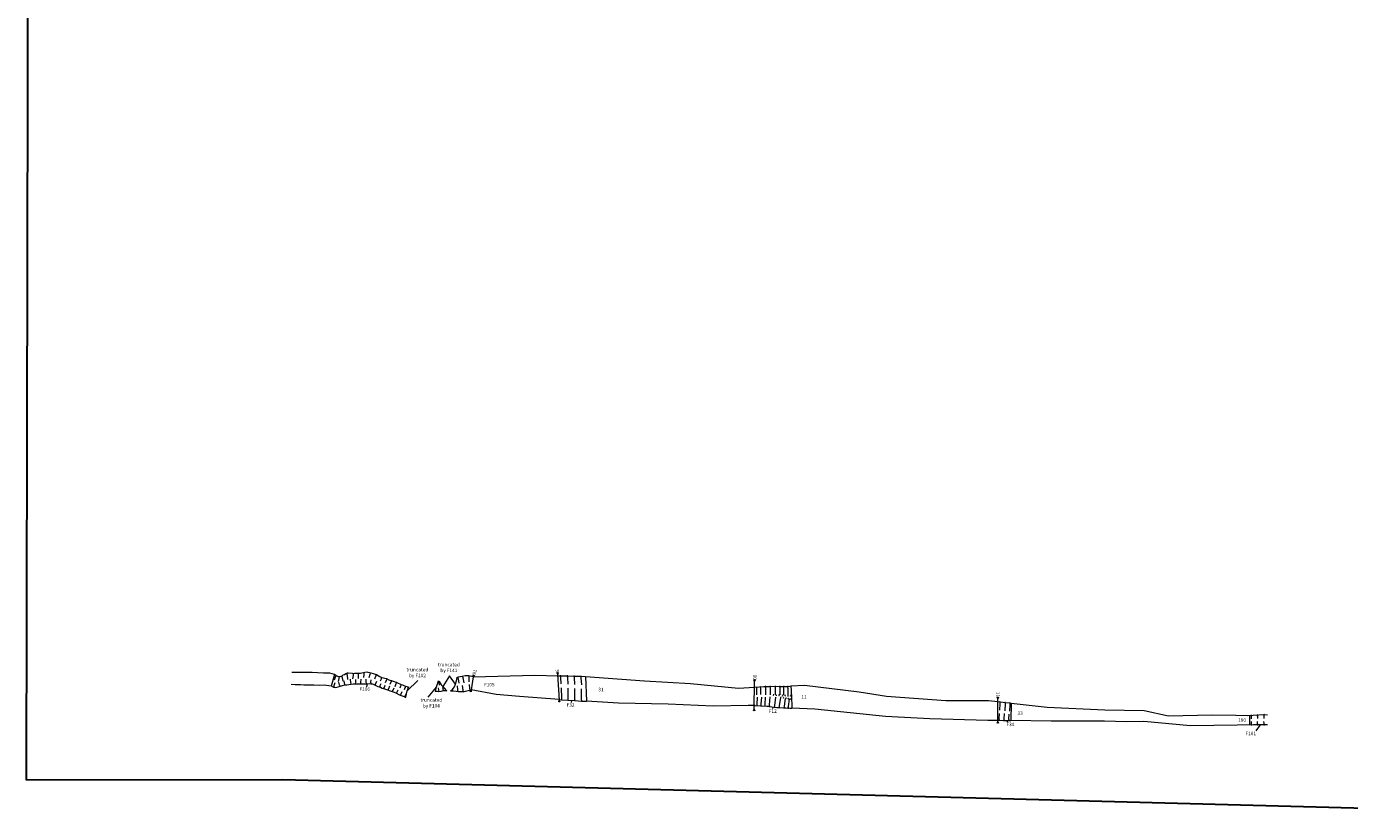
# Model space of a CAD drawing. Units: metres. Extents: x 43 to 2412, y -833 to 1368.
# Drawn here: x 738 to 799, y 410 to 446 of the extents above; entities that cross this region are included whole.
import ezdxf

# ---------------------------------------------------------------- set-up
doc = ezdxf.new("R2010")
doc.units = ezdxf.units.M
doc.header["$PDMODE"] = 2
doc.header["$PDSIZE"] = 0.03
doc.linetypes.add('ACAD_ISO10W100', pattern=[18, 12, -3, 0, -3])
doc.linetypes.add('ACAD_ISO12W100', pattern=[21, 12, -3, 0, -3, 0, -3])
doc.layers.get('0').update_dxf_attribs({"lineweight": 0})
doc.layers.add('Areas', color=7, linetype='Continuous')
doc.layers.add('Phase 3d', color=7, linetype='Continuous', lineweight=0)
doc.layers.add('Phase 3d text', color=7, linetype='Continuous', lineweight=0)
doc.layers.get('0').off()
doc.styles.get("Standard").update_dxf_attribs({"font": 'times.ttf', "height": 0.1})

# ---------------------------------------------------------------- blocks, each defined once
blk = doc.blocks.new('section')
h = blk.add_hatch(color=1)
edge = h.paths.add_edge_path()
edge.add_line((48.6, 9.9), (44.4, 11.3))
edge.add_line((44.4, 11.3), (48.6, 12.8))
edge.add_arc((50.3, 11.3), 2.23, 139.8462, 220.1538)
at = {"color": 1}
blk.add_lwpolyline([(48.6, 9.9), (44.4, 11.3), (48.6, 12.8, 0.365491)], format="xyb", close=True, dxfattribs=at)

msp = doc.modelspace()

# ---------------------------------------------------------------- linework, layer by layer
at = {"layer": 'Areas', "color": 3, "lineweight": 30}
for points in [[(737.751, 411.376), (737.969, 523.172)], [(828.99, 416.736), (808.055, 409.838), (749.538, 411.384), (737.751, 411.376)]]:
    msp.add_lwpolyline(points, dxfattribs=at)
at = {"layer": 'Phase 3d', "color": 253, "lineweight": 0}
for points in [[(751.906, 416.237), (751.7, 416.297), (751.408, 416.297), (751.13, 416.314), (750.885, 416.319), (750.684, 416.319), (750.25, 416.319), (750.07, 416.319), (749.944, 416.323)], [(751.975, 416.19), (751.962, 416.192), (751.99, 416.178), (751.961, 416.183), (751.985, 416.17), (751.96, 416.173), (751.979, 416.161), (751.958, 416.163), (751.974, 416.152), (751.957, 416.154), (751.969, 416.144), (751.956, 416.144), (751.964, 416.137), (751.955, 416.136), (751.96, 416.13), (751.953, 416.129), (751.957, 416.125), (751.952, 416.123), (751.954, 416.119), (751.951, 416.114), (751.897, 415.966)], [(752.123, 416.126), (752.11, 416.126), (752.14, 416.117), (752.111, 416.117), (752.136, 416.108), (752.111, 416.107), (752.132, 416.098), (752.111, 416.097), (752.128, 416.089), (752.111, 416.088), (752.125, 416.08), (752.112, 416.078), (752.122, 416.072), (752.112, 416.07), (752.119, 416.065), (752.112, 416.063), (752.116, 416.059), (752.112, 416.056), (752.114, 416.053), (752.112, 416.048), (752.087, 415.908)], [(752.231, 416.154), (752.26, 416.156), (752.233, 416.145), (752.26, 416.146), (752.237, 416.136), (752.26, 416.136), (752.241, 416.127), (752.26, 416.125), (752.244, 416.118), (752.26, 416.116), (752.248, 416.109), (752.26, 416.107), (752.251, 416.102), (752.26, 416.099), (752.254, 416.095), (752.259, 416.093), (752.256, 416.089), (752.259, 416.086), (752.26, 416.081), (752.291, 415.917)], [(752.472, 416.277), (752.499, 416.278), (752.471, 416.268), (752.498, 416.267), (752.474, 416.259), (752.497, 416.257), (752.477, 416.25), (752.496, 416.247), (752.48, 416.24), (752.495, 416.237), (752.484, 416.231), (752.495, 416.229), (752.486, 416.224), (752.494, 416.221), (752.488, 416.217), (752.493, 416.215), (752.49, 416.211), (752.493, 416.208), (752.493, 416.203), (752.518, 416.001)], [(752.771, 416.269), (752.798, 416.261), (752.769, 416.26), (752.794, 416.251), (752.769, 416.25), (752.791, 416.242), (752.769, 416.241), (752.787, 416.232), (752.77, 416.231), (752.783, 416.223), (752.77, 416.221), (752.78, 416.215), (752.77, 416.213), (752.777, 416.208), (752.77, 416.206), (752.775, 416.202), (752.771, 416.2), (752.772, 416.196), (752.771, 416.191), (752.741, 416.031)], [(752.99, 416.273), (753.015, 416.27), (752.987, 416.265), (753.013, 416.26), (752.989, 416.255), (753.011, 416.25), (752.991, 416.245), (753.009, 416.24), (752.993, 416.236), (753.007, 416.231), (752.995, 416.226), (753.006, 416.222), (752.997, 416.219), (753.004, 416.215), (752.998, 416.212), (753.003, 416.209), (752.999, 416.205), (753.002, 416.202), (753.001, 416.197), (753.002, 416.053)], [(753.272, 416.311), (753.278, 416.31), (753.249, 416.305), (753.276, 416.3), (753.251, 416.296), (753.273, 416.29), (753.253, 416.286), (753.271, 416.28), (753.254, 416.276), (753.269, 416.271), (753.256, 416.267), (753.267, 416.262), (753.257, 416.259), (753.265, 416.255), (753.258, 416.252), (753.263, 416.249), (753.259, 416.246), (753.261, 416.242), (753.26, 416.237), (753.254, 416.09)], [(753.569, 416.295), (753.571, 416.294), (753.541, 416.297), (753.565, 416.285), (753.54, 416.287), (753.561, 416.276), (753.539, 416.278), (753.555, 416.267), (753.538, 416.268), (753.551, 416.259), (753.538, 416.258), (753.547, 416.251), (753.537, 416.25), (753.543, 416.244), (753.536, 416.243), (753.54, 416.239), (753.535, 416.237), (753.537, 416.233), (753.534, 416.228), (753.487, 416.078)], [(753.825, 416.217), (753.818, 416.218), (753.845, 416.203), (753.817, 416.209), (753.839, 416.195), (753.815, 416.199), (753.834, 416.186), (753.813, 416.19), (753.828, 416.178), (753.811, 416.18), (753.822, 416.17), (753.809, 416.17), (753.818, 416.163), (753.808, 416.163), (753.813, 416.156), (753.806, 416.156), (753.81, 416.151), (753.805, 416.149), (753.806, 416.146), (753.803, 416.141), (753.751, 416.018)], [(754.072, 416.088), (754.07, 416.089), (754.097, 416.074), (754.068, 416.08), (754.091, 416.065), (754.066, 416.07), (754.085, 416.057), (754.064, 416.06), (754.079, 416.048), (754.062, 416.051), (754.074, 416.041), (754.061, 416.041), (754.069, 416.033), (754.059, 416.034), (754.065, 416.027), (754.058, 416.026), (754.061, 416.022), (754.056, 416.02), (754.057, 416.016), (754.055, 416.012), (754.017, 415.923)], [(757.576, 416.101), (757.594, 416.102), (757.571, 416.092), (757.594, 416.092), (757.574, 416.083), (757.593, 416.081), (757.578, 416.074), (757.593, 416.072), (757.582, 416.065), (757.593, 416.063), (757.585, 416.058), (757.593, 416.055), (757.588, 416.051), (757.593, 416.049), (757.59, 416.045), (757.593, 416.042), (757.593, 416.037), (757.63, 415.833)], [(757.799, 416.145), (757.794, 416.143), (757.821, 416.143), (757.797, 416.134), (757.82, 416.133), (757.801, 416.125), (757.82, 416.123), (757.804, 416.116), (757.82, 416.113), (757.808, 416.106), (757.819, 416.104), (757.811, 416.099), (757.819, 416.097), (757.813, 416.093), (757.818, 416.09), (757.816, 416.086), (757.818, 416.084), (757.818, 416.078), (757.855, 415.851)], [(758.089, 416.167), (758.08, 416.166), (758.107, 416.16), (758.082, 416.156), (758.104, 416.15), (758.083, 416.146), (758.102, 416.14), (758.085, 416.137), (758.099, 416.131), (758.087, 416.127), (758.097, 416.123), (758.088, 416.12), (758.095, 416.115), (758.089, 416.112), (758.094, 416.109), (758.09, 416.106), (758.092, 416.103), (758.091, 416.098), (758.083, 415.895)], [(762.295, 416.171), (762.32, 416.17), (762.293, 416.163), (762.318, 416.16), (762.295, 416.154), (762.317, 416.151), (762.298, 416.145), (762.315, 416.141), (762.3, 416.136), (762.314, 416.132), (762.302, 416.127), (762.313, 416.124), (762.304, 416.12), (762.312, 416.117), (762.306, 416.114), (762.311, 416.111), (762.307, 416.108), (762.31, 416.105), (762.309, 416.1), (762.324, 415.806)], [(762.61, 416.17), (762.634, 416.168), (762.607, 416.162), (762.633, 416.159), (762.61, 416.152), (762.631, 416.149), (762.612, 416.144), (762.63, 416.14), (762.614, 416.135), (762.628, 416.131), (762.617, 416.126), (762.627, 416.123), (762.619, 416.119), (762.626, 416.116), (762.62, 416.112), (762.625, 416.11), (762.622, 416.106), (762.624, 416.104), (762.624, 416.099), (762.639, 415.79)], [(762.919, 416.159), (762.944, 416.158), (762.917, 416.151), (762.942, 416.148), (762.919, 416.142), (762.941, 416.139), (762.921, 416.133), (762.939, 416.129), (762.924, 416.124), (762.938, 416.12), (762.926, 416.115), (762.937, 416.112), (762.928, 416.108), (762.935, 416.105), (762.93, 416.101), (762.934, 416.099), (762.931, 416.096), (762.933, 416.093), (762.933, 416.088), (762.949, 415.774)], [(763.232, 416.148), (763.256, 416.147), (763.23, 416.14), (763.255, 416.137), (763.232, 416.131), (763.254, 416.128), (763.234, 416.122), (763.252, 416.118), (763.237, 416.113), (763.251, 416.109), (763.239, 416.104), (763.25, 416.101), (763.241, 416.097), (763.248, 416.094), (763.243, 416.091), (763.247, 416.088), (763.244, 416.085), (763.246, 416.082), (763.246, 416.077), (763.262, 415.758)], [(751.766, 415.687), (751.436, 415.737), (751.213, 415.726), (750.959, 415.737), (750.726, 415.737), (750.504, 415.737), (750.345, 415.758), (750.112, 415.758), (749.925, 415.765)], [(751.887, 415.644), (751.862, 415.655), (751.892, 415.652), (751.867, 415.664), (751.892, 415.662), (751.872, 415.673), (751.893, 415.671), (751.877, 415.682), (751.894, 415.681), (751.882, 415.69), (751.895, 415.691), (751.886, 415.698), (751.895, 415.699), (751.889, 415.704), (751.896, 415.706), (751.892, 415.71), (751.897, 415.712), (751.895, 415.716), (751.898, 415.721), (751.939, 415.861)], [(752.17, 415.69), (752.143, 415.687), (752.17, 415.698), (752.144, 415.697), (752.167, 415.707), (752.144, 415.707), (752.163, 415.716), (752.144, 415.718), (752.159, 415.725), (752.144, 415.727), (752.155, 415.734), (752.144, 415.736), (752.152, 415.741), (752.144, 415.744), (752.149, 415.748), (752.144, 415.75), (752.147, 415.754), (752.144, 415.757), (752.144, 415.762), (752.119, 415.882)], [(752.402, 415.753), (752.375, 415.751), (752.402, 415.762), (752.375, 415.761), (752.398, 415.771), (752.375, 415.771), (752.395, 415.78), (752.375, 415.781), (752.391, 415.789), (752.375, 415.791), (752.387, 415.798), (752.375, 415.8), (752.384, 415.805), (752.375, 415.807), (752.381, 415.812), (752.376, 415.814), (752.378, 415.818), (752.376, 415.82), (752.375, 415.826), (752.353, 415.935)], [(752.683, 415.782), (752.659, 415.784), (752.683, 415.792), (752.66, 415.794), (752.68, 415.801), (752.662, 415.804), (752.678, 415.81), (752.663, 415.814), (752.675, 415.82), (752.663, 415.823), (752.672, 415.827), (752.664, 415.83), (752.67, 415.834), (752.665, 415.836), (752.669, 415.84), (752.666, 415.843), (752.666, 415.848), (752.652, 416.014)], [(752.877, 415.801), (752.899, 415.805), (752.872, 415.81), (752.897, 415.815), (752.875, 415.82), (752.895, 415.825), (752.877, 415.83), (752.894, 415.834), (752.879, 415.84), (752.892, 415.844), (752.881, 415.848), (752.89, 415.851), (752.883, 415.855), (752.889, 415.859), (752.885, 415.862), (752.888, 415.865), (752.886, 415.868), (752.887, 415.873), (752.891, 416.008)], [(753.113, 415.798), (753.129, 415.8), (753.103, 415.806), (753.128, 415.81), (753.106, 415.816), (753.127, 415.819), (753.109, 415.826), (753.126, 415.829), (753.112, 415.835), (753.125, 415.839), (753.114, 415.844), (753.124, 415.846), (753.116, 415.851), (753.123, 415.853), (753.118, 415.857), (753.122, 415.86), (753.12, 415.863), (753.121, 415.868), (753.134, 416.013)], [(753.392, 415.804), (753.365, 415.804), (753.393, 415.813), (753.367, 415.815), (753.39, 415.822), (753.368, 415.825), (753.388, 415.831), (753.369, 415.835), (753.385, 415.841), (753.37, 415.844), (753.382, 415.85), (753.371, 415.853), (753.38, 415.857), (753.372, 415.861), (753.378, 415.864), (753.373, 415.867), (753.376, 415.871), (753.373, 415.873), (753.374, 415.879), (753.362, 416.015)], [(753.58, 415.808), (753.571, 415.81), (753.596, 415.814), (753.574, 415.82), (753.595, 415.823), (753.577, 415.83), (753.594, 415.833), (753.58, 415.84), (753.593, 415.843), (753.582, 415.848), (753.592, 415.851), (753.585, 415.855), (753.591, 415.858), (753.587, 415.861), (753.591, 415.865), (753.589, 415.868), (753.59, 415.873), (753.6, 415.987)], [(753.768, 415.749), (753.794, 415.744), (753.771, 415.758), (753.796, 415.753), (753.777, 415.766), (753.798, 415.763), (753.783, 415.775), (753.8, 415.772), (753.788, 415.783), (753.801, 415.782), (753.793, 415.79), (753.803, 415.789), (753.797, 415.796), (753.804, 415.797), (753.801, 415.801), (753.806, 415.803), (753.805, 415.807), (753.808, 415.811), (753.854, 415.918)], [(754.001, 415.65), (753.977, 415.663), (754.006, 415.657), (753.983, 415.672), (754.008, 415.667), (753.989, 415.68), (754.01, 415.676), (753.995, 415.688), (754.012, 415.686), (754, 415.696), (754.014, 415.696), (754.005, 415.704), (754.015, 415.703), (754.01, 415.71), (754.017, 415.71), (754.013, 415.715), (754.018, 415.717), (754.017, 415.72), (754.02, 415.725), (754.059, 415.816)], [(754.167, 415.584), (754.162, 415.586), (754.191, 415.58), (754.168, 415.595), (754.193, 415.59), (754.174, 415.603), (754.195, 415.6), (754.18, 415.612), (754.197, 415.609), (754.186, 415.62), (754.199, 415.619), (754.19, 415.627), (754.2, 415.626), (754.195, 415.633), (754.202, 415.633), (754.199, 415.638), (754.203, 415.64), (754.202, 415.644), (754.205, 415.648), (754.244, 415.738)], [(754.308, 416.027), (754.334, 416.013), (754.306, 416.018), (754.328, 416.004), (754.304, 416.008), (754.323, 415.996), (754.302, 415.999), (754.317, 415.987), (754.3, 415.989), (754.311, 415.979), (754.298, 415.98), (754.306, 415.972), (754.297, 415.972), (754.302, 415.966), (754.295, 415.965), (754.298, 415.961), (754.294, 415.959), (754.295, 415.955), (754.292, 415.951), (754.246, 415.841)], [(754.387, 415.511), (754.363, 415.524), (754.392, 415.518), (754.369, 415.532), (754.394, 415.528), (754.375, 415.541), (754.396, 415.537), (754.381, 415.549), (754.398, 415.547), (754.386, 415.557), (754.4, 415.557), (754.391, 415.564), (754.401, 415.564), (754.396, 415.571), (754.403, 415.571), (754.399, 415.576), (754.404, 415.577), (754.403, 415.581), (754.406, 415.586), (754.456, 415.702)], [(754.523, 415.946), (754.519, 415.947), (754.542, 415.933), (754.517, 415.937), (754.536, 415.924), (754.515, 415.928), (754.53, 415.916), (754.513, 415.918), (754.525, 415.908), (754.512, 415.908), (754.52, 415.9), (754.51, 415.901), (754.516, 415.894), (754.509, 415.894), (754.512, 415.889), (754.507, 415.887), (754.508, 415.884), (754.506, 415.879), (754.46, 415.77)], [(754.567, 415.451), (754.563, 415.453), (754.591, 415.447), (754.569, 415.462), (754.593, 415.457), (754.574, 415.47), (754.595, 415.467), (754.58, 415.479), (754.597, 415.476), (754.586, 415.486), (754.599, 415.486), (754.591, 415.494), (754.6, 415.493), (754.595, 415.5), (754.602, 415.5), (754.599, 415.505), (754.603, 415.507), (754.602, 415.51), (754.605, 415.515), (754.649, 415.616)], [(754.773, 415.857), (754.774, 415.856), (754.745, 415.862), (754.768, 415.848), (754.743, 415.852), (754.762, 415.839), (754.741, 415.843), (754.756, 415.831), (754.739, 415.833), (754.751, 415.823), (754.737, 415.823), (754.746, 415.816), (754.736, 415.816), (754.742, 415.809), (754.735, 415.809), (754.738, 415.804), (754.733, 415.802), (754.734, 415.799), (754.731, 415.794), (754.68, 415.671)], [(754.768, 415.368), (754.78, 415.366), (754.757, 415.38), (754.782, 415.375), (754.763, 415.388), (754.784, 415.385), (754.769, 415.397), (754.786, 415.394), (754.774, 415.405), (754.788, 415.404), (754.779, 415.412), (754.789, 415.411), (754.784, 415.418), (754.791, 415.419), (754.787, 415.423), (754.792, 415.425), (754.791, 415.429), (754.794, 415.433), (754.836, 415.53)], [(754.985, 415.763), (754.962, 415.768), (754.985, 415.754), (754.96, 415.758), (754.979, 415.745), (754.958, 415.749), (754.973, 415.737), (754.956, 415.739), (754.968, 415.729), (754.954, 415.729), (754.963, 415.722), (754.953, 415.722), (754.958, 415.715), (754.951, 415.715), (754.955, 415.71), (754.95, 415.708), (754.951, 415.705), (754.948, 415.7), (754.91, 415.608)], [(755.167, 415.689), (755.194, 415.674), (755.165, 415.68), (755.188, 415.666), (755.163, 415.67), (755.182, 415.657), (755.161, 415.661), (755.176, 415.649), (755.159, 415.651), (755.171, 415.641), (755.158, 415.641), (755.166, 415.634), (755.156, 415.634), (755.162, 415.627), (755.155, 415.627), (755.158, 415.622), (755.154, 415.62), (755.154, 415.617), (755.152, 415.612), (755.116, 415.526)], [(755.261, 415.479), (755.744, 415.96)], [(756.696, 415.915), (756.688, 415.912), (756.715, 415.912), (756.692, 415.902), (756.715, 415.902), (756.695, 415.893), (756.714, 415.892), (756.699, 415.884), (756.714, 415.882), (756.703, 415.875), (756.714, 415.873), (756.706, 415.868), (756.714, 415.866), (756.708, 415.861), (756.714, 415.859), (756.711, 415.855), (756.713, 415.853), (756.714, 415.847), (756.732, 415.745)], [(756.722, 415.458), (756.724, 415.459), (756.697, 415.461), (756.721, 415.469), (756.698, 415.471), (756.718, 415.478), (756.699, 415.481), (756.715, 415.487), (756.7, 415.491), (756.712, 415.497), (756.701, 415.499), (756.71, 415.504), (756.702, 415.507), (756.708, 415.511), (756.703, 415.513), (756.706, 415.517), (756.703, 415.52), (756.703, 415.525), (756.693, 415.624)], [(757.346, 415.485), (757.362, 415.49), (757.335, 415.491), (757.359, 415.499), (757.336, 415.501), (757.356, 415.508), (757.337, 415.511), (757.353, 415.518), (757.338, 415.521), (757.35, 415.527), (757.338, 415.53), (757.347, 415.534), (757.339, 415.537), (757.345, 415.541), (757.34, 415.544), (757.343, 415.547), (757.343, 415.548), (757.343, 415.548), (757.343, 415.548)], [(757.586, 415.452), (757.602, 415.457), (757.575, 415.458), (757.599, 415.466), (757.576, 415.469), (757.596, 415.476), (757.577, 415.479), (757.593, 415.485), (757.578, 415.488), (757.59, 415.494), (757.579, 415.497), (757.588, 415.502), (757.58, 415.505), (757.585, 415.509), (757.58, 415.511), (757.584, 415.515), (757.581, 415.518), (757.581, 415.523), (757.562, 415.707)], [(757.835, 415.441), (757.848, 415.445), (757.821, 415.446), (757.845, 415.455), (757.822, 415.457), (757.842, 415.464), (757.823, 415.467), (757.839, 415.473), (757.824, 415.476), (757.836, 415.482), (757.825, 415.485), (757.834, 415.49), (757.826, 415.493), (757.832, 415.497), (757.827, 415.499), (757.83, 415.503), (757.827, 415.506), (757.827, 415.511), (757.805, 415.728)], [(758.155, 415.522), (758.13, 415.524), (758.153, 415.532), (758.13, 415.534), (758.15, 415.541), (758.132, 415.544), (758.148, 415.55), (758.132, 415.553), (758.144, 415.559), (758.133, 415.562), (758.142, 415.567), (758.134, 415.57), (758.14, 415.574), (758.135, 415.576), (758.138, 415.58), (758.135, 415.583), (758.136, 415.588), (758.116, 415.775)], [(762.371, 415.064), (762.347, 415.066), (762.374, 415.072), (762.349, 415.076), (762.372, 415.081), (762.351, 415.085), (762.37, 415.09), (762.353, 415.095), (762.368, 415.099), (762.354, 415.104), (762.366, 415.108), (762.356, 415.112), (762.364, 415.115), (762.357, 415.119), (762.363, 415.122), (762.358, 415.125), (762.362, 415.128), (762.359, 415.131), (762.36, 415.136), (762.354, 415.61)], [(762.666, 415.049), (762.642, 415.051), (762.669, 415.057), (762.644, 415.061), (762.667, 415.066), (762.646, 415.07), (762.665, 415.075), (762.648, 415.08), (762.663, 415.084), (762.649, 415.089), (762.661, 415.093), (762.651, 415.097), (762.659, 415.1), (762.652, 415.104), (762.658, 415.107), (762.653, 415.11), (762.657, 415.113), (762.654, 415.116), (762.655, 415.121), (762.649, 415.596)], [(762.975, 415.029), (762.95, 415.032), (762.977, 415.037), (762.952, 415.041), (762.975, 415.047), (762.954, 415.051), (762.974, 415.055), (762.956, 415.06), (762.972, 415.064), (762.958, 415.069), (762.969, 415.074), (762.959, 415.077), (762.968, 415.08), (762.961, 415.084), (762.966, 415.087), (762.962, 415.09), (762.965, 415.093), (762.963, 415.096), (762.964, 415.101), (762.957, 415.582)], [(763.286, 415.01), (763.261, 415.013), (763.288, 415.018), (763.263, 415.022), (763.286, 415.028), (763.265, 415.031), (763.284, 415.036), (763.267, 415.041), (763.282, 415.045), (763.268, 415.05), (763.28, 415.054), (763.27, 415.058), (763.278, 415.061), (763.271, 415.065), (763.277, 415.068), (763.273, 415.071), (763.276, 415.074), (763.274, 415.077), (763.274, 415.082), (763.268, 415.568)], [(771.308, 415.65), (771.334, 415.647), (771.302, 415.64), (771.331, 415.637), (771.304, 415.632), (771.329, 415.627), (771.306, 415.622), (771.327, 415.618), (771.308, 415.613), (771.325, 415.608), (771.309, 415.604), (771.323, 415.6), (771.312, 415.595), (771.322, 415.592), (771.313, 415.588), (771.32, 415.585), (771.314, 415.582), (771.319, 415.579), (771.315, 415.576), (771.317, 415.573), (771.317, 415.568), (771.314, 415.302)], [(771.486, 415.661), (771.518, 415.661), (771.487, 415.654), (771.516, 415.651), (771.489, 415.646), (771.514, 415.642), (771.491, 415.636), (771.512, 415.632), (771.493, 415.628), (771.51, 415.623), (771.495, 415.619), (771.509, 415.614), (771.497, 415.609), (771.507, 415.606), (771.498, 415.603), (771.506, 415.599), (771.5, 415.596), (771.504, 415.593), (771.501, 415.59), (771.503, 415.587), (771.502, 415.582), (771.504, 415.307)], [(771.74, 415.682), (771.713, 415.676), (771.742, 415.673), (771.715, 415.668), (771.74, 415.664), (771.717, 415.659), (771.738, 415.654), (771.719, 415.65), (771.736, 415.645), (771.72, 415.641), (771.734, 415.636), (771.722, 415.632), (771.732, 415.628), (771.724, 415.625), (771.731, 415.621), (771.725, 415.618), (771.729, 415.615), (771.726, 415.612), (771.728, 415.609), (771.727, 415.604), (771.724, 415.292)], [(771.929, 415.683), (771.962, 415.683), (771.931, 415.676), (771.96, 415.673), (771.933, 415.668), (771.958, 415.664), (771.935, 415.659), (771.956, 415.654), (771.936, 415.65), (771.954, 415.645), (771.938, 415.641), (771.952, 415.636), (771.94, 415.632), (771.951, 415.628), (771.942, 415.625), (771.949, 415.621), (771.943, 415.618), (771.948, 415.615), (771.944, 415.612), (771.947, 415.609), (771.946, 415.604), (771.947, 415.3)], [(772.156, 415.688), (772.188, 415.687), (772.157, 415.681), (772.186, 415.678), (772.159, 415.673), (772.183, 415.668), (772.16, 415.663), (772.182, 415.659), (772.162, 415.654), (772.179, 415.649), (772.164, 415.645), (772.178, 415.641), (772.166, 415.636), (772.176, 415.632), (772.167, 415.629), (772.174, 415.625), (772.169, 415.622), (772.173, 415.62), (772.17, 415.616), (772.172, 415.614), (772.171, 415.609), (772.168, 415.292)], [(772.37, 415.68), (772.402, 415.68), (772.371, 415.673), (772.4, 415.67), (772.373, 415.665), (772.398, 415.661), (772.375, 415.655), (772.396, 415.651), (772.377, 415.647), (772.394, 415.642), (772.378, 415.638), (772.392, 415.633), (772.381, 415.629), (772.391, 415.625), (772.382, 415.622), (772.389, 415.618), (772.384, 415.615), (772.388, 415.612), (772.385, 415.609), (772.387, 415.606), (772.386, 415.601), (772.388, 415.295)], [(772.548, 415.685), (772.58, 415.684), (772.549, 415.678), (772.578, 415.674), (772.551, 415.669), (772.576, 415.665), (772.553, 415.66), (772.574, 415.656), (772.554, 415.651), (772.572, 415.646), (772.556, 415.642), (772.57, 415.637), (772.558, 415.633), (772.568, 415.629), (772.559, 415.626), (772.566, 415.622), (772.561, 415.619), (772.565, 415.617), (772.562, 415.613), (772.564, 415.61), (772.563, 415.605), (772.56, 415.288)], [(772.763, 415.683), (772.734, 415.676), (772.763, 415.673), (772.736, 415.668), (772.76, 415.664), (772.737, 415.659), (772.759, 415.654), (772.739, 415.65), (772.757, 415.645), (772.741, 415.641), (772.755, 415.636), (772.743, 415.632), (772.753, 415.628), (772.745, 415.625), (772.752, 415.621), (772.746, 415.618), (772.751, 415.615), (772.747, 415.612), (772.749, 415.609), (772.749, 415.604), (772.75, 415.267)], [(754.949, 415.275), (754.962, 415.272), (754.939, 415.286), (754.964, 415.282), (754.945, 415.295), (754.966, 415.291), (754.951, 415.303), (754.968, 415.301), (754.957, 415.311), (754.97, 415.31), (754.961, 415.318), (754.971, 415.318), (754.966, 415.324), (754.973, 415.325), (754.97, 415.33), (754.974, 415.331), (754.973, 415.335), (754.976, 415.34), (755.024, 415.45)], [(755.156, 415.205), (755.138, 415.215), (755.167, 415.209), (755.144, 415.223), (755.169, 415.219), (755.15, 415.232), (755.171, 415.228), (755.156, 415.24), (755.173, 415.238), (755.162, 415.248), (755.175, 415.247), (755.166, 415.255), (755.176, 415.255), (755.171, 415.261), (755.178, 415.262), (755.175, 415.266), (755.179, 415.268), (755.178, 415.272), (755.181, 415.276), (755.226, 415.38)], [(771.352, 414.802), (771.328, 414.806), (771.356, 414.81), (771.331, 414.815), (771.354, 414.819), (771.333, 414.824), (771.353, 414.828), (771.336, 414.834), (771.352, 414.837), (771.338, 414.842), (771.35, 414.846), (771.34, 414.85), (771.349, 414.853), (771.342, 414.857), (771.348, 414.86), (771.344, 414.863), (771.347, 414.866), (771.345, 414.869), (771.346, 414.874), (771.363, 415.194)], [(771.521, 414.795), (771.54, 414.797), (771.515, 414.803), (771.539, 414.807), (771.518, 414.812), (771.538, 414.816), (771.521, 414.822), (771.536, 414.825), (771.523, 414.83), (771.535, 414.834), (771.525, 414.838), (771.534, 414.841), (771.527, 414.845), (771.533, 414.848), (771.529, 414.851), (771.532, 414.854), (771.53, 414.857), (771.531, 414.862), (771.554, 415.189)], [(771.712, 414.784), (771.69, 414.788), (771.718, 414.792), (771.693, 414.797), (771.716, 414.801), (771.695, 414.806), (771.715, 414.81), (771.698, 414.816), (771.714, 414.819), (771.7, 414.824), (771.712, 414.828), (771.702, 414.832), (771.711, 414.835), (771.704, 414.839), (771.71, 414.842), (771.706, 414.845), (771.709, 414.848), (771.707, 414.851), (771.708, 414.856), (771.726, 415.188)], [(771.926, 414.757), (771.894, 414.76), (771.925, 414.764), (771.897, 414.769), (771.924, 414.772), (771.9, 414.778), (771.923, 414.782), (771.902, 414.788), (771.922, 414.791), (771.905, 414.797), (771.921, 414.8), (771.908, 414.806), (771.92, 414.809), (771.91, 414.814), (771.919, 414.816), (771.912, 414.82), (771.918, 414.823), (771.914, 414.826), (771.918, 414.829), (771.916, 414.832), (771.917, 414.837), (771.95, 415.201)], [(772.106, 415.296), (772.075, 415.291), (772.094, 415.288), (772.076, 415.285), (772.092, 415.282), (772.077, 415.279), (772.091, 415.276), (772.078, 415.274), (772.089, 415.27), (772.085, 415.269)], [(772.154, 414.723), (772.13, 414.736), (772.162, 414.739), (772.134, 414.746), (772.161, 414.748), (772.137, 414.755), (772.161, 414.757), (772.14, 414.764), (772.16, 414.766), (772.143, 414.773), (772.159, 414.775), (772.146, 414.782), (772.159, 414.784), (772.149, 414.789), (772.158, 414.792), (772.151, 414.796), (772.157, 414.798), (772.153, 414.802), (772.157, 414.805), (772.155, 414.808), (772.157, 414.812), (772.205, 415.181)], [(772.221, 415.292), (772.211, 415.286), (772.229, 415.283), (772.212, 415.281), (772.227, 415.277), (772.212, 415.275), (772.226, 415.271), (772.213, 415.269), (772.224, 415.265), (772.214, 415.263), (772.223, 415.259), (772.215, 415.257), (772.221, 415.254)], [(772.359, 415.296), (772.339, 415.294), (772.358, 415.29), (772.34, 415.288), (772.356, 415.284), (772.341, 415.282), (772.354, 415.278), (772.342, 415.276), (772.353, 415.272), (772.342, 415.27), (772.351, 415.267), (772.343, 415.264), (772.35, 415.262), (772.344, 415.26), (772.348, 415.257), (772.345, 415.255), (772.347, 415.253), (772.346, 415.252)], [(772.373, 414.709), (772.377, 414.71), (772.349, 414.717), (772.377, 414.718), (772.353, 414.726), (772.376, 414.728), (772.356, 414.735), (772.376, 414.737), (772.359, 414.744), (772.375, 414.746), (772.362, 414.753), (772.375, 414.755), (772.365, 414.76), (772.374, 414.762), (772.367, 414.767), (772.374, 414.769), (772.37, 414.773), (772.373, 414.775), (772.372, 414.778), (772.373, 414.783), (772.43, 415.171)], [(772.435, 415.17), (772.43, 415.173), (772.449, 415.175), (772.432, 415.179), (772.448, 415.18), (772.434, 415.184), (772.448, 415.186), (772.436, 415.19), (772.448, 415.191), (772.438, 415.195), (772.447, 415.196), (772.44, 415.2)], [(772.513, 415.289), (772.493, 415.287), (772.512, 415.283), (772.494, 415.281), (772.51, 415.277), (772.494, 415.275), (772.508, 415.271), (772.495, 415.269), (772.506, 415.265), (772.495, 415.263), (772.504, 415.26), (772.496, 415.257), (772.503, 415.254), (772.497, 415.253), (772.501, 415.25), (772.497, 415.248), (772.5, 415.246), (772.499, 415.246)], [(772.563, 415.143), (772.549, 415.151), (772.568, 415.153), (772.551, 415.157), (772.567, 415.158), (772.553, 415.162), (772.567, 415.163), (772.555, 415.168), (772.567, 415.169), (772.557, 415.173), (772.566, 415.174), (772.558, 415.178), (772.564, 415.18)], [(772.59, 414.696), (772.573, 414.698), (772.604, 414.701), (772.576, 414.708), (772.604, 414.71), (772.579, 414.717), (772.603, 414.719), (772.582, 414.726), (772.602, 414.728), (772.586, 414.735), (772.602, 414.737), (772.589, 414.744), (772.601, 414.747), (772.591, 414.752), (772.6, 414.754), (772.594, 414.758), (772.6, 414.761), (772.596, 414.764), (772.599, 414.767), (772.598, 414.77), (772.599, 414.775), (772.645, 415.124)], [(772.635, 415.274), (772.624, 415.267), (772.642, 415.263), (772.624, 415.261), (772.64, 415.257), (772.625, 415.255), (772.638, 415.251), (772.626, 415.249), (772.636, 415.245), (772.626, 415.243), (772.635, 415.24), (772.627, 415.238), (772.627, 415.237)], [(772.682, 415.118), (772.66, 415.129), (772.679, 415.132), (772.662, 415.135), (772.679, 415.137), (772.664, 415.141), (772.678, 415.143), (772.665, 415.146), (772.677, 415.148), (772.667, 415.152), (772.677, 415.153), (772.669, 415.157), (772.669, 415.164)], [(772.77, 415.268), (772.75, 415.267), (772.769, 415.262), (772.751, 415.261), (772.767, 415.257), (772.751, 415.255), (772.765, 415.251), (772.752, 415.249), (772.762, 415.245), (772.752, 415.244), (772.76, 415.239), (772.753, 415.238), (772.759, 415.234), (772.753, 415.233), (772.757, 415.23), (772.753, 415.228), (772.756, 415.226), (772.753, 415.225), (772.755, 415.223), (772.754, 415.222)], [(772.759, 414.688), (772.789, 414.69), (772.761, 414.697), (772.789, 414.699), (772.765, 414.706), (772.788, 414.708), (772.768, 414.715), (772.788, 414.717), (772.771, 414.724), (772.787, 414.726), (772.774, 414.733), (772.786, 414.736), (772.777, 414.741), (772.786, 414.743), (772.779, 414.747), (772.786, 414.75), (772.782, 414.753), (772.785, 414.756), (772.784, 414.759), (772.785, 414.764), (772.833, 415.093)], [(772.785, 415.102), (772.766, 415.109), (772.784, 415.114), (772.767, 415.115), (772.783, 415.119), (772.767, 415.12), (772.781, 415.125), (772.768, 415.126), (772.779, 415.13), (772.769, 415.132), (772.778, 415.135), (772.769, 415.137), (772.77, 415.146)], [(772.872, 415.092), (772.856, 415.096), (772.875, 415.102), (772.857, 415.102), (772.873, 415.107), (772.858, 415.108), (772.871, 415.112), (772.858, 415.114), (772.87, 415.118), (772.859, 415.12), (772.868, 415.123), (772.86, 415.125), (772.865, 415.127)], [(772.879, 415.271), (772.859, 415.269), (772.877, 415.265), (772.86, 415.264), (772.875, 415.259), (772.86, 415.258), (772.873, 415.253), (772.86, 415.252), (772.871, 415.247), (772.861, 415.246), (772.869, 415.242), (772.861, 415.24), (772.867, 415.237), (772.862, 415.235), (772.866, 415.232), (772.862, 415.231), (772.864, 415.229), (772.864, 415.228)], [(782.499, 414.976), (782.523, 414.972), (782.495, 414.969), (782.52, 414.963), (782.497, 414.959), (782.518, 414.954), (782.498, 414.95), (782.515, 414.944), (782.499, 414.941), (782.513, 414.936), (782.501, 414.932), (782.511, 414.928), (782.502, 414.925), (782.509, 414.921), (782.503, 414.918), (782.507, 414.915), (782.503, 414.912), (782.505, 414.909), (782.504, 414.904), (782.483, 414.591)], [(782.741, 414.95), (782.765, 414.946), (782.738, 414.943), (782.763, 414.937), (782.739, 414.933), (782.76, 414.928), (782.741, 414.924), (782.758, 414.918), (782.742, 414.915), (782.755, 414.91), (782.743, 414.906), (782.753, 414.902), (782.744, 414.899), (782.751, 414.895), (782.745, 414.892), (782.749, 414.889), (782.746, 414.886), (782.748, 414.883), (782.747, 414.878), (782.726, 414.565)], [(782.955, 414.927), (782.979, 414.923), (782.952, 414.92), (782.977, 414.914), (782.953, 414.91), (782.974, 414.905), (782.955, 414.901), (782.972, 414.895), (782.956, 414.892), (782.969, 414.887), (782.957, 414.883), (782.967, 414.879), (782.958, 414.876), (782.965, 414.872), (782.959, 414.869), (782.963, 414.866), (782.96, 414.863), (782.962, 414.86), (782.961, 414.855), (782.94, 414.542)], [(782.483, 414.123), (782.459, 414.127), (782.486, 414.131), (782.462, 414.136), (782.485, 414.14), (782.464, 414.146), (782.484, 414.149), (782.467, 414.155), (782.483, 414.158), (782.469, 414.164), (782.481, 414.167), (782.471, 414.172), (782.48, 414.174), (782.473, 414.179), (782.479, 414.181), (782.475, 414.184), (782.478, 414.187), (782.476, 414.19), (782.477, 414.195), (782.493, 414.445)], [(782.701, 414.117), (782.676, 414.121), (782.704, 414.125), (782.679, 414.13), (782.702, 414.134), (782.681, 414.14), (782.701, 414.143), (782.684, 414.149), (782.7, 414.152), (782.686, 414.158), (782.698, 414.161), (782.688, 414.166), (782.697, 414.168), (782.69, 414.173), (782.696, 414.175), (782.692, 414.178), (782.696, 414.181), (782.694, 414.184), (782.695, 414.189), (782.709, 414.43)], [(782.928, 414.107), (782.904, 414.111), (782.931, 414.115), (782.906, 414.12), (782.93, 414.124), (782.909, 414.13), (782.928, 414.133), (782.911, 414.139), (782.927, 414.142), (782.914, 414.148), (782.926, 414.152), (782.916, 414.156), (782.925, 414.159), (782.918, 414.163), (782.924, 414.165), (782.919, 414.168), (782.923, 414.171), (782.921, 414.174), (782.922, 414.179), (782.936, 414.414)], [(794.049, 414.361), (794.074, 414.359), (794.047, 414.353), (794.072, 414.35), (794.049, 414.344), (794.07, 414.34), (794.051, 414.335), (794.068, 414.331), (794.053, 414.326), (794.067, 414.322), (794.055, 414.317), (794.065, 414.314), (794.057, 414.31), (794.064, 414.307), (794.058, 414.304), (794.063, 414.301), (794.06, 414.298), (794.062, 414.295), (794.061, 414.29), (794.062, 414.19)], [(794.332, 414.374), (794.356, 414.372), (794.329, 414.366), (794.354, 414.362), (794.332, 414.357), (794.353, 414.353), (794.333, 414.348), (794.351, 414.343), (794.335, 414.339), (794.349, 414.335), (794.338, 414.33), (794.348, 414.326), (794.339, 414.323), (794.347, 414.319), (794.341, 414.316), (794.345, 414.314), (794.342, 414.31), (794.344, 414.307), (794.344, 414.303), (794.345, 414.203)], [(794.631, 414.386), (794.655, 414.384), (794.629, 414.378), (794.653, 414.374), (794.631, 414.369), (794.652, 414.365), (794.633, 414.36), (794.65, 414.355), (794.634, 414.351), (794.648, 414.346), (794.637, 414.342), (794.647, 414.338), (794.638, 414.335), (794.646, 414.331), (794.64, 414.328), (794.644, 414.325), (794.641, 414.322), (794.643, 414.319), (794.643, 414.314), (794.644, 414.214)], [(794.084, 413.914), (794.059, 413.915), (794.086, 413.922), (794.061, 413.924), (794.084, 413.931), (794.062, 413.934), (794.081, 413.94), (794.064, 413.944), (794.079, 413.949), (794.065, 413.953), (794.076, 413.958), (794.066, 413.961), (794.075, 413.964), (794.067, 413.968), (794.073, 413.971), (794.068, 413.974), (794.071, 413.977), (794.069, 413.98), (794.069, 413.985), (794.066, 414.066)], [(794.364, 413.916), (794.34, 413.917), (794.366, 413.924), (794.341, 413.927), (794.364, 413.933), (794.343, 413.936), (794.362, 413.942), (794.344, 413.946), (794.36, 413.951), (794.345, 413.955), (794.357, 413.96), (794.346, 413.963), (794.355, 413.967), (794.348, 413.97), (794.353, 413.973), (794.349, 413.976), (794.352, 413.979), (794.349, 413.982), (794.35, 413.987), (794.346, 414.069)], [(794.664, 413.916), (794.64, 413.917), (794.666, 413.924), (794.641, 413.926), (794.664, 413.933), (794.642, 413.936), (794.662, 413.942), (794.644, 413.946), (794.659, 413.951), (794.645, 413.955), (794.657, 413.96), (794.646, 413.963), (794.655, 413.966), (794.648, 413.97), (794.653, 413.973), (794.649, 413.976), (794.652, 413.979), (794.649, 413.982), (794.65, 413.987), (794.646, 414.068)]]:
    msp.add_lwpolyline(points, dxfattribs=at)
at = {"layer": 'Phase 3d', "color": 253, "linetype": 'ACAD_ISO10W100', "ltscale": 0.2, "flags": 128}
for points in [[(751.906, 416.237), (751.766, 415.687)], [(758.293, 416.12), (758.189, 415.531)], [(762.251, 415.052), (762.176, 416.236)], [(763.45, 416.143), (763.495, 414.998)], [(771.21, 414.644), (771.223, 415.906)], [(772.896, 415.711), (772.908, 415.485), (772.921, 415.157), (772.938, 414.795), (772.933, 414.681), (772.933, 414.681)], [(782.409, 414.077), (782.41, 415.11)], [(783.025, 414.915), (783.003, 414.111)]]:
    msp.add_lwpolyline(points, dxfattribs=at)
at = {"layer": 'Phase 3d', "color": 253}
for points in [[(755.312, 415.631), (755.258, 415.669), (755.179, 415.684), (755.048, 415.74), (754.986, 415.763), (754.789, 415.85), (754.619, 415.916), (754.434, 415.974), (754.318, 416.024), (754.221, 416.048), (754.101, 416.076), (754.073, 416.087), (753.972, 416.146), (753.842, 416.211), (753.7, 416.255), (753.603, 416.287), (753.468, 416.318), (753.412, 416.335), (753.309, 416.319), (753.115, 416.278), (752.927, 416.27), (752.832, 416.273), (752.787, 416.268), (752.742, 416.269), (752.54, 416.298), (752.491, 416.287), (752.43, 416.255), (752.37, 416.222), (752.301, 416.193), (752.253, 416.16), (752.155, 416.13), (752.126, 416.127), (752.067, 416.144), (751.982, 416.185), (751.906, 416.237)], [(758.293, 416.12), (758.089, 416.167), (757.976, 416.171), (757.92, 416.167), (757.784, 416.142), (757.597, 416.103), (757.549, 416.099)], [(758.293, 416.12), (761.13, 416.203), (762.179, 416.177)], [(762.179, 416.177), (762.308, 416.17), (762.622, 416.169), (762.931, 416.158), (763.244, 416.147), (763.45, 416.143)], [(763.45, 416.143), (766.168, 415.943), (768.279, 415.814), (770.491, 415.606), (771.229, 415.644)], [(751.769, 415.689), (751.889, 415.643), (751.977, 415.628), (752.075, 415.662), (752.184, 415.697), (752.287, 415.718), (752.392, 415.755), (752.478, 415.76), (752.573, 415.764), (752.657, 415.779), (752.776, 415.795), (752.871, 415.801), (752.977, 415.807), (753.1, 415.797), (753.221, 415.807), (753.315, 415.806), (753.368, 415.802), (753.429, 415.808), (753.513, 415.81), (753.581, 415.808), (753.656, 415.798), (753.759, 415.753), (753.87, 415.701), (753.901, 415.683), (753.963, 415.667), (753.977, 415.659), (754.022, 415.641), (754.112, 415.596), (754.217, 415.573), (754.344, 415.527), (754.473, 415.48), (754.603, 415.44), (754.731, 415.388), (754.878, 415.309), (754.979, 415.26), (755.121, 415.212), (755.189, 415.199)], [(756.545, 415.464), (756.549, 415.463), (756.656, 415.458), (756.706, 415.456), (756.812, 415.47), (756.922, 415.49), (756.994, 415.49), (757.063, 415.492)], [(757.253, 415.486), (757.368, 415.484), (757.51, 415.464), (757.614, 415.447), (757.717, 415.449), (757.778, 415.444), (757.835, 415.441), (757.943, 415.466), (758.057, 415.501), (758.19, 415.53)], [(762.249, 415.075), (760.418, 415.218), (759.35, 415.314), (758.19, 415.53)], [(771.229, 415.644), (771.45, 415.658), (771.658, 415.681), (771.843, 415.683), (771.976, 415.685), (772.194, 415.691), (772.354, 415.681), (772.549, 415.684), (772.804, 415.683), (772.903, 415.711)], [(772.896, 415.712), (773.518, 415.738), (776.039, 415.438), (777.295, 415.242), (780.018, 415.032), (781.975, 415.032), (782.41, 414.984)], [(762.249, 415.075), (762.359, 415.065), (762.654, 415.05), (762.963, 415.031), (763.273, 415.011), (763.495, 414.998)], [(771.248, 414.806), (770.932, 414.807), (769.322, 414.772), (767.251, 414.873), (764.964, 414.907), (763.495, 414.998)], [(782.41, 414.984), (782.511, 414.974), (782.753, 414.948), (782.966, 414.921), (783.025, 414.92)], [(783.025, 414.915), (784.672, 414.732), (787.325, 414.606), (789.141, 414.569), (790.262, 414.327), (792.241, 414.374), (793.351, 414.362)], [(771.225, 414.807), (771.5, 414.796), (771.79, 414.78), (771.851, 414.769), (772.02, 414.743), (772.114, 414.724), (772.242, 414.721), (772.383, 414.709), (772.555, 414.7), (772.632, 414.692), (772.657, 414.692), (772.847, 414.684), (772.942, 414.681)], [(782.409, 414.118), (781.943, 414.123), (779.281, 414.19), (777.246, 414.303), (774, 414.642), (772.942, 414.681)], [(793.351, 414.362), (793.87, 414.353), (794.68, 414.391), (794.813, 414.375), (794.813, 414.375)], [(782.409, 414.118), (782.471, 414.125), (782.689, 414.119), (782.916, 414.109), (783.003, 414.111)], [(793.409, 413.897), (791.272, 413.868), (789.123, 414.068), (788.326, 414.048), (787.309, 414.081), (784.858, 414.091), (783.003, 414.111)], [(794.811, 413.914), (794.812, 413.914), (794.168, 413.915), (793.409, 413.897)]]:
    msp.add_lwpolyline(points, dxfattribs=at)
at = {"layer": 'Phase 3d', "color": 253, "linetype": 'ACAD_ISO12W100', "ltscale": 0.25, "flags": 128}
for points in [[(757.243, 415.484), (757.275, 415.492), (757.327, 415.53), (757.384, 415.595), (757.423, 415.668), (757.474, 415.787), (757.506, 415.898), (757.536, 416.005), (757.551, 416.114)], [(756.664, 415.916), (756.627, 415.782), (756.591, 415.653), (756.563, 415.546), (756.542, 415.451)], [(756.72, 415.921), (756.728, 415.906), (756.816, 415.759), (756.89, 415.672), (756.965, 415.583), (757.054, 415.501), (757.079, 415.48)]]:
    msp.add_lwpolyline(points, dxfattribs=at)
at = {"layer": 'Phase 3d', "color": 253, "linetype": 'ACAD_ISO12W100', "flags": 128}
msp.add_lwpolyline([(755.179, 415.161), (755.206, 415.271), (755.261, 415.479), (755.328, 415.682)], dxfattribs=at)
at = {"layer": 'Phase 3d', "color": 253, "linetype": 'ACAD_ISO12W100', "ltscale": 0.1, "flags": 128}
msp.add_lwpolyline([(756.726, 415.911), (756.69, 415.915), (756.661, 415.905)], dxfattribs=at)
at = {"layer": 'Phase 3d', "color": 253, "lineweight": 0, "ltscale": 0.5}
msp.add_lwpolyline([(756.904, 415.487), (756.901, 415.487), (756.929, 415.496), (756.902, 415.498), (756.926, 415.506), (756.903, 415.508), (756.923, 415.515), (756.904, 415.518), (756.92, 415.524), (756.905, 415.528), (756.917, 415.533), (756.906, 415.536), (756.915, 415.541), (756.907, 415.544), (756.913, 415.548), (756.908, 415.55), (756.911, 415.554), (756.908, 415.557), (756.908, 415.562), (756.901, 415.638)], dxfattribs=at)
at = {"layer": 'Phase 3d', "color": 253, "linetype": 'ACAD_ISO10W100', "lineweight": 0, "ltscale": 0.2, "flags": 128}
msp.add_lwpolyline([(793.995, 413.911), (793.996, 414.358)], dxfattribs=at)
at = {"layer": 'Phase 3d', "color": 253, "linetype": 'Continuous'}
msp.add_point((772.769, 414.694), dxfattribs=at)
at = {"layer": 'Phase 3d text', "color": 9}
for points in [[(757.474, 415.787), (757.193, 416.176), (756.89, 415.672)], [(753.396, 415.67), (753.429, 415.808)], [(756.591, 415.653), (756.208, 415.196)], [(762.808, 415.04), (762.793, 414.947)], [(772.067, 414.733), (772.055, 414.66)], [(782.838, 414.117), (782.843, 414.043)], [(794.284, 413.647), (794.49, 413.915)]]:
    msp.add_lwpolyline(points, dxfattribs=at)

# ---------------------------------------------------------------- block references
for p, xscale, yscale, zscale, rotation in [((792.822, 445.622), 0.01000000000006314, 0.01000000000006314, 0.01000000000006314, 334.5423174502386), ((766.347, 439.768), 0.01000000000008044, 0.01000000000008044, 0.01000000000008044, 258.4698009037851), ((775.491, 439.442), 0.01000000000001104, 0.01000000000001104, 0.01000000000001104, 266.8880235848988), ((756.764, 419.745), 0.01000000000003049, 0.01000000000003049, 0.01000000000003049, 166.9506542424208), ((756.987, 419.508), 0.009999999999984204, 0.009999999999984204, 0.009999999999984204, 349.2443073029357)]:
    msp.add_blockref('section', p, dxfattribs=dict(xscale=xscale, yscale=yscale, zscale=zscale, rotation=rotation))
at = {"color": 253, "xscale": 0.02000000000017575, "yscale": 0.02000000000017575, "zscale": 0.02000000000017575}
for p, rotation in [((755.835, 413.584), 172.8586787990673), ((755.835, 413.584), 172.8586787990673), ((754.44, 413.28), 352.8586787990673), ((754.44, 413.28), 352.8586787990673)]:
    msp.add_blockref('section', p, dxfattribs=dict(at, rotation=rotation))
at = {"layer": 'Phase 3d', "color": 253}
for p, xscale, yscale, zscale, rotation in [((758.272, 415.204), 0.02000000000000095, 0.02000000000000095, 0.02000000000000095, 74.35313440827538), ((762.479, 415.372), 0.02000000000008243, 0.02000000000008243, 0.02000000000008243, 95.01010171814139), ((758.212, 416.444), 0.02000000000000095, 0.02000000000000095, 0.02000000000000095, 254.3531344082754), ((771.406, 415.009), 0.01999999999999753, 0.01999999999999753, 0.01999999999999753, 87.1416027997613), ((762.049, 415.946), 0.02000000000009416, 0.02000000000009416, 0.02000000000009416, 268.3883931739769), ((782.65, 414.226), 0.02000000000021411, 0.02000000000021411, 0.02000000000021411, 90.82767232983606), ((771.027, 415.542), 0.01999999999999753, 0.01999999999999753, 0.01999999999999753, 267.1416027997612), ((782.17, 414.961), 0.02000000000021411, 0.02000000000021411, 0.02000000000021411, 270.8276723298361)]:
    msp.add_blockref('section', p, dxfattribs=dict(at, xscale=xscale, yscale=yscale, zscale=zscale, rotation=rotation))

# ---------------------------------------------------------------- texts
at = {"layer": 'Phase 3d text', "color": 9, "char_height": 0.16}
for s, insert, width, attachment_point in [('truncated by F141', (757.172, 416.765), 1.1575, 2), ('truncated by F102', (755.724, 416.534), 1.1575, 2), ('F106', (753.06, 415.643), 0.5771, 1), ('F105', (758.79, 415.846), 0.33556, 1), ('31', (764.042, 415.619), 0.33556, 1), ('truncated by F104', (756.365, 415.14), 1.1575, 2), ('F32', (762.585, 414.91), 0.33556, 1), ('11', (773.378, 415.273), 0.33556, 1), ('F12', (771.883, 414.628), 0.09709, 1), ('33', (783.317, 414.535), 0.33556, 1), ('F34', (782.806, 414.016), 0.22304, 1), ('180', (793.456, 414.216), 0.33556, 1), ('F181', (793.798, 413.601), 0.22304, 1)]:
    msp.add_mtext(s, dxfattribs=dict(at, insert=insert, width=width, attachment_point=attachment_point))
at = {"layer": 'Phase 3d text', "color": 9, "char_height": 0.16, "attachment_point": 1}
for s, insert, width, rotation in [('{\\fTimes New Roman|b1|i0|c0|p18;\\C1;76}', (758.462, 416.45), 0.7361, 257.78116), ('{\\fTimes New Roman|b1|i0|c0|p18;\\C1;9}', (762.24, 416.464), 0.215, 270.78899), ('{\\fTimes New Roman|b1|i0|c0|p18;\\C1;10}', (771.333, 416.224), 0.1096, 268.15052), ('{\\fTimes New Roman|b1|i0|c0|p18;\\C1;11}', (782.498, 415.437), 0.1374, 270.82475)]:
    msp.add_mtext(s, dxfattribs=dict(at, insert=insert, width=width, rotation=rotation))

doc.saveas('drawing.dxf')
